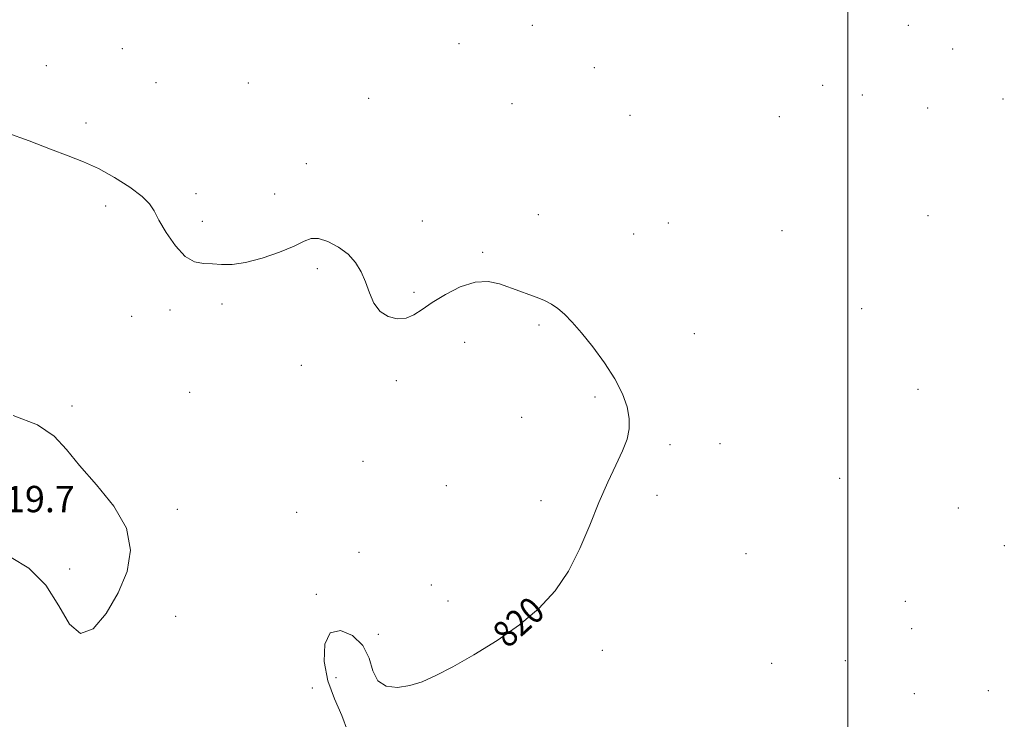
# Model space of a CAD drawing. Extents: x 2097300 to 2100200, y 307300 to 310200.
# Drawn here: x 2097748 to 2098048, y 308267 to 308480 of the extents above; entities that cross this region are included whole.
import ezdxf
from ezdxf.enums import TextEntityAlignment as Align

# ---------------------------------------------------------------- set-up
doc = ezdxf.new("R2010")
doc.units = 0
doc.header["$MEASUREMENT"] = 0
for name, color, linetype, lineweight in [('CONTOUR INDEX', 41, 'Continuous', 13), ('CONTOUR INDEX DEPRESSION', 41, 'Continuous', 13), ('CONTOUR INDEX LABEL', 244, 'Continuous', 0), ('GRID LINE', 7, 'Continuous', 0), ('SPOT ELEVATION', 7, 'Continuous', 0), ('SPOT ELEVATION DTM', 2, 'Continuous', 13)]:
    doc.layers.add(name, color=color, linetype=linetype, lineweight=lineweight)
doc.styles.add('Style-WORKING', font='WORKING.shx')

msp = doc.modelspace()

# ---------------------------------------------------------------- linework, layer by layer
at = {"layer": 'CONTOUR INDEX', "elevation": 820, "flags": 128}
msp.add_lwpolyline([(2097847.815, 308263.685), (2097846.138, 308268.314), (2097843.887, 308273.369), (2097841.863, 308278.905), (2097840.773, 308284.773), (2097840.937, 308290.003), (2097842.577, 308293.42), (2097845.693, 308294.165), (2097849.39, 308292.645), (2097852.548, 308289.585), (2097854.4, 308285.724), (2097855.583, 308281.862), (2097857.083, 308278.814), (2097859.644, 308277.199), (2097863.032, 308276.851), (2097866.765, 308277.405), (2097870.537, 308278.585), (2097874.725, 308280.454), (2097879.882, 308283.16), (2097886.317, 308286.781), (2097893.388, 308291.107), (2097900.213, 308295.854), (2097906.082, 308300.832), (2097910.984, 308306.211), (2097915.076, 308312.255), (2097918.527, 308319.082), (2097921.542, 308326.238), (2097924.332, 308333.125), (2097927.036, 308339.243), (2097929.504, 308344.485), (2097931.509, 308348.841), (2097932.867, 308352.379), (2097933.549, 308355.481), (2097933.567, 308358.61), (2097932.913, 308362.148), (2097931.492, 308366.173), (2097929.191, 308370.687), (2097926.012, 308375.599), (2097922.421, 308380.457), (2097918.997, 308384.716), (2097916.187, 308387.966), (2097913.887, 308390.33), (2097911.855, 308392.068), (2097909.875, 308393.413), (2097907.814, 308394.505), (2097905.562, 308395.457), (2097903.036, 308396.377), (2097900.258, 308397.339), (2097894.103, 308399.544), (2097890.613, 308400.302), (2097886.646, 308400.13), (2097882.166, 308398.677), (2097877.631, 308396.383), (2097873.623, 308393.889), (2097870.543, 308391.746), (2097868.056, 308390.144), (2097865.645, 308389.186), (2097862.943, 308388.973), (2097860.182, 308389.607), (2097857.744, 308391.189), (2097855.903, 308393.728), (2097854.503, 308396.87), (2097853.279, 308400.172), (2097851.969, 308403.261), (2097850.316, 308406.065), (2097848.063, 308408.58), (2097845.098, 308410.768), (2097841.879, 308412.434), (2097839.007, 308413.346), (2097836.831, 308413.34), (2097834.69, 308412.525), (2097831.668, 308411.083), (2097827.173, 308409.238), (2097821.892, 308407.41), (2097816.834, 308406.063), (2097812.773, 308405.517), (2097809.547, 308405.516), (2097806.763, 308405.66), (2097804.075, 308405.731), (2097801.346, 308406.248), (2097798.488, 308407.917), (2097795.498, 308411.148), (2097792.691, 308415.185), (2097790.467, 308418.982), (2097789.005, 308421.776), (2097787.615, 308423.954), (2097785.384, 308426.189), (2097781.683, 308428.957), (2097777.001, 308431.947), (2097772.107, 308434.654), (2097767.537, 308436.737), (2097762.882, 308438.528), (2097757.502, 308440.526), (2097751.037, 308443.027), (2097744.266, 308445.515)], dxfattribs=at)
at = {"layer": 'CONTOUR INDEX DEPRESSION', "elevation": 820, "flags": 128}
msp.add_lwpolyline([(2097746.15, 308359.575), (2097753.525, 308356.682), (2097758.631, 308353.29), (2097762.41, 308349.248), (2097766.374, 308344.353), (2097771.524, 308338.502), (2097776.805, 308332.005), (2097780.652, 308325.273), (2097781.874, 308318.638), (2097780.792, 308312.108), (2097778.1, 308305.611), (2097774.469, 308299.359), (2097770.469, 308294.699), (2097766.643, 308293.263), (2097763.327, 308296.064), (2097760.028, 308301.647), (2097756.041, 308307.938), (2097750.952, 308313.116), (2097745.493, 308316.366)], dxfattribs=at)
at = {"layer": 'GRID LINE', "flags": 128}
msp.add_lwpolyline([(2098000, 307500), (2098000, 310000)], dxfattribs=at)
at = {"layer": 'SPOT ELEVATION DTM'}
for p in [(2097904.09, 308478.23, 819.6), (2098018.46, 308478.21, 818.8), (2097779.35, 308471.1, 819.8), (2097881.72, 308472.62, 819.5), (2098031.96, 308470.95, 818.8), (2097756.2, 308465.96, 819.9), (2097922.97, 308465.31, 819.6), (2097789.57, 308460.74, 819.9), (2097817.72, 308460.69, 819.9), (2097992.42, 308460, 819.1), (2097854.24, 308455.96, 819.7), (2098004.48, 308456.97, 819.5), (2098047.25, 308455.79, 818.8), (2097897.93, 308454.39, 819.6), (2098024.3, 308453.08, 818.9), (2097933.73, 308450.78, 819.6), (2097979.18, 308450.39, 819.2), (2097768.29, 308448.45, 819.9), (2097835.33, 308436.16, 819.8), (2097801.77, 308426.96, 819.9), (2097825.66, 308426.95, 819.8), (2097774.25, 308423.23, 820.1), (2097905.9, 308420.67, 819.7), (2098024.39, 308420.36, 819.6), (2097803.74, 308418.6, 819.9), (2097870.62, 308418.72, 819.8), (2097945.46, 308418.04, 819.6), (2097934.86, 308414.71, 819.6), (2097979.97, 308415.73, 819.7), (2097888.97, 308409.2, 819.9), (2097838.71, 308404.16, 820.1), (2097868.11, 308397.04, 819.9), (2097809.65, 308393.49, 820.1), (2097782.17, 308389.73, 820.2), (2097793.88, 308391.67, 820.1), (2098004.27, 308392.07, 819.7), (2097906.05, 308387.1, 820.1), (2097953.34, 308384.42, 819.7), (2097883.5, 308381.8, 820.3), (2097833.84, 308374.77, 820.2), (2097862.7, 308370.12, 820.2), (2097799.81, 308366.58, 820.1), (2098021.35, 308367.51, 819.7), (2097764.05, 308362.46, 820.1), (2097923.13, 308365.13, 820.1), (2097900.79, 308358.94, 820.1), (2097945.96, 308350.63, 819.9), (2097961.19, 308350.97, 819.8), (2097852.57, 308345.57, 820.1), (2097997.55, 308340.39, 819.7), (2097877.92, 308338.21, 820.1), (2097906.75, 308333.61, 820.1), (2097941.95, 308335.24, 819.9), (2097796.04, 308331.06, 820.1), (2097832.42, 308330.07, 820.1), (2098033.62, 308331.38, 819.6), (2097851.31, 308317.97, 820.1), (2098047.63, 308319.98, 819.6), (2097969.04, 308317.5, 819.8), (2097763.38, 308312.9, 819.8), (2097873.3, 308307.98, 820.1), (2097838.32, 308305.12, 820.2), (2097878.46, 308303.17, 820.1), (2098017.52, 308303.01, 819.6), (2097795.56, 308298.44, 820.2), (2098019.45, 308294.7, 819.6), (2097857.18, 308293, 820.1), (2097925.35, 308288.12, 819.9), (2097999.3, 308284.95, 819.7), (2097976.86, 308284.16, 819.7), (2097844.3, 308279.86, 819.5), (2097837.13, 308276.69, 820.4), (2098042.74, 308275.87, 819.4), (2098020.27, 308275, 819.6)]:
    msp.add_point(p, dxfattribs=at)

# ---------------------------------------------------------------- texts
at = {"layer": 'CONTOUR INDEX LABEL', "style": 'Style-WORKING', "width": 0.875}
msp.add_text('820', height=8, rotation=41.7, dxfattribs=at).set_placement((2097893.919, 308291.477, 820), align=Align.MIDDLE_LEFT)
at = {"layer": 'SPOT ELEVATION', "style": 'Style-WORKING'}
msp.add_text('819.7', height=8, dxfattribs=at).set_placement((2097737.627, 308330.139, 819.73))

doc.saveas('drawing.dxf')
